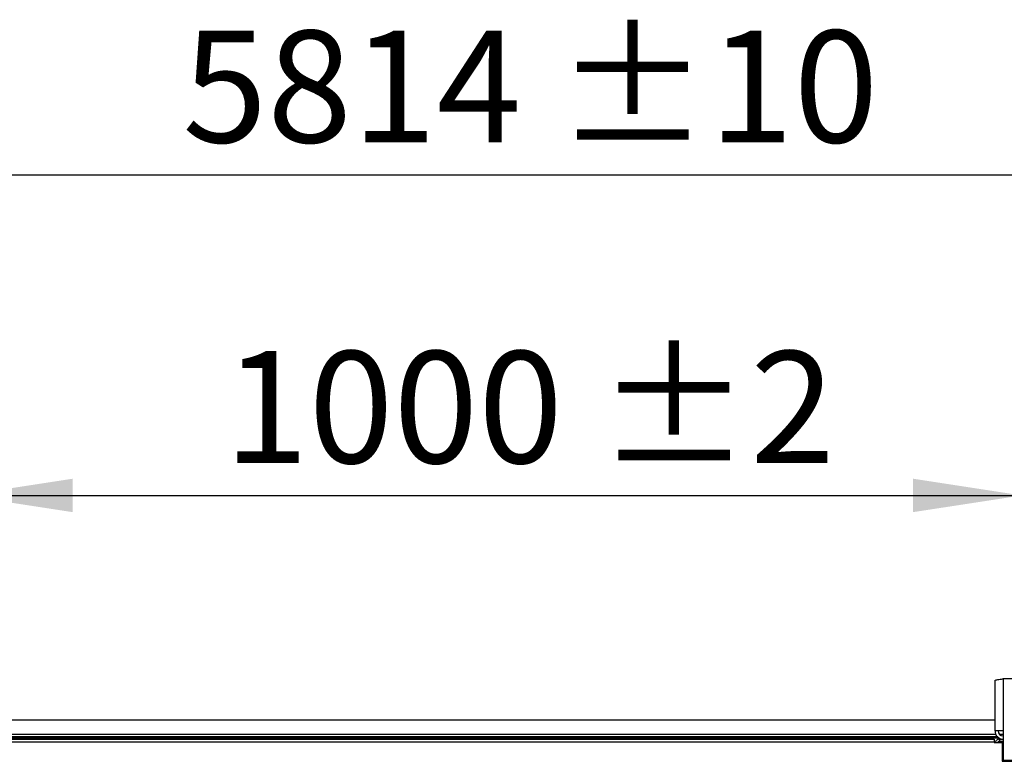
# Model space of a CAD drawing. Units: millimetres. Extents: x 5 to 416, y 3 to 291.
# Drawn here: x 157 to 203, y 170 to 205 of the extents above; entities that cross this region are included whole.
import ezdxf

# ---------------------------------------------------------------- set-up
doc = ezdxf.new("R2010")
doc.units = ezdxf.units.MM
doc.layers.add('GEOMETRY', color=7, linetype='Continuous')
doc.styles.add('SLDTEXTSTYLE0', font='TXT', dxfattribs={"width": 0.605})
doc.dimstyles.new('SLDDIMSTYLE2', dxfattribs={"dimtxt": 5.136637, "dimasz": 3.5, "dimexe": 0, "dimexo": 0.0625, "dimgap": 1.284159, "dimtad": 1, "dimdec": 0, "dimlfac": 20, "dimrnd": 1e-09, "dimzin": 12, "dimdsep": 46, "dimtxsty": 'SLDTEXTSTYLE0', "dimsah": 1, "dimcen": 0.09, "dimadec": 0, "dimazin": 3, "dimtol": 1, "dimtp": 10, "dimtm": 10, "dimtfac": 1, "dimtdec": 0, "dimtofl": 0, "dimtmove": 0, "dimatfit": 3, "dimfxl": 0, "dimfrac": 2, "dimtolj": 1, "dimarcsym": 0})
doc.dimstyles.new('SLDDIMSTYLE5', dxfattribs={"dimtxt": 5.136637, "dimasz": 3.5, "dimexe": 0, "dimexo": 0.0625, "dimgap": 1.284159, "dimtad": 1, "dimdec": 0, "dimlfac": 20, "dimrnd": 1e-09, "dimzin": 12, "dimdsep": 46, "dimtxsty": 'SLDTEXTSTYLE0', "dimsah": 1, "dimcen": 0.09, "dimadec": 0, "dimazin": 3, "dimtol": 1, "dimtp": 2, "dimtm": 2, "dimtfac": 1, "dimtdec": 0, "dimtofl": 0, "dimtmove": 0, "dimatfit": 3, "dimfxl": 0, "dimfrac": 2, "dimtolj": 1, "dimarcsym": 0})

# ---------------------------------------------------------------- blocks, each defined once
blk = doc.blocks.new('_D_4')
at = {"layer": 'GEOMETRY'}
for p, q in [((33.564, 172.994), (33.564, 199.098)), ((324.264, 172.892), (324.264, 199.098)), ((33.564, 198.098), (324.264, 198.098))]:
    blk.add_line(p, q, dxfattribs=at)
for points in [[(33.564, 198.098), (38.7, 197.308), (38.7, 198.888)], [(324.264, 198.098), (319.127, 198.888), (319.127, 197.308)]]:
    blk.add_solid(points, dxfattribs=at)
at = {"layer": 'GEOMETRY', "char_height": 5.2917, "attachment_point": 1, "style": 'SLDTEXTSTYLE0'}
for s, insert in [('±10', (181.902, 204.919)), ('5814', (164.239, 204.919))]:
    blk.add_mtext(s, dxfattribs=dict(at, insert=insert))
blk = doc.blocks.new('_D_9')
at = {"layer": 'GEOMETRY'}
for p, q in [((153.914, 174.271), (153.914, 183.941)), ((203.914, 174.271), (203.914, 183.941)), ((153.914, 182.941), (203.914, 182.941))]:
    blk.add_line(p, q, dxfattribs=at)
for points in [[(153.914, 182.941), (159.05, 182.151), (159.05, 183.732)], [(203.914, 182.941), (198.777, 183.732), (198.777, 182.151)]]:
    blk.add_solid(points, dxfattribs=at)
at = {"layer": 'GEOMETRY', "char_height": 5.2917, "attachment_point": 1, "style": 'SLDTEXTSTYLE0'}
for s, insert in [('±2', (183.862, 189.763)), ('1000', (166.199, 189.763))]:
    blk.add_mtext(s, dxfattribs=dict(at, insert=insert))

msp = doc.modelspace()

# ---------------------------------------------------------------- linework, layer by layer
at = {"color": 7, "linetype": 'Continuous', "lineweight": 25}
for p, q in [((202.649, 171.811), (202.649, 174.195)), ((203.039, 174.271), (203.039, 171.811)), ((204.789, 174.271), (203.039, 174.271)), ((202.649, 172.322), (155.179, 172.322)), ((203.039, 171.811), (202.649, 171.811)), ((203.039, 171.811), (203.039, 170.421)), ((202.777, 171.522), (155.05, 171.522)), ((155.214, 171.422), (202.614, 171.422)), ((202.614, 171.422), (202.614, 171.272)), ((202.864, 171.422), (202.864, 171.322)), ((202.864, 171.422), (203.039, 171.422)), ((202.864, 171.322), (203.039, 171.322)), ((203.039, 171.287), (202.864, 171.287)), ((202.614, 171.272), (155.214, 171.272)), ((202.614, 171.272), (202.614, 171.262)), ((202.614, 171.262), (202.989, 171.262)), ((202.989, 171.262), (202.989, 170.372)), ((202.989, 170.372), (203.901, 170.372)), ((203.039, 170.421), (204.789, 170.421))]:
    msp.add_line(p, q, dxfattribs=at)
at = {"color": 8, "linetype": 'Continuous', "lineweight": 25}
for p, q in [((202.851, 171.469), (154.976, 171.469)), ((202.685, 171.647), (155.142, 171.647)), ((203.039, 171.647), (202.864, 171.647)), ((202.864, 171.287), (202.864, 171.262))]:
    msp.add_line(p, q, dxfattribs=at)
at = {"color": 7, "linetype": 'Continuous', "lineweight": 25}
for radius, end in [(0.39, 267.0984), (0.24, 270)]:
    msp.add_arc((203.039, 171.811), radius, 180, end, dxfattribs=at)
for points, knots in [([(202.649, 174.195), (202.653, 174.201), (202.662, 174.212), (202.73, 174.228), (202.83, 174.245), (202.94, 174.259), (203.011, 174.268), (203.039, 174.271)], [0, 0, 0, 0, 0.216358, 0.432723, 0.649088, 0.865454, 1, 1, 1, 1]), ([(202.864, 171.422), (202.841, 171.42), (202.795, 171.415), (202.734, 171.379), (202.688, 171.327), (202.675, 171.284), (202.668, 171.262)], [0, 0, 0, 0, 0.25162, 0.503257, 0.754894, 1, 1, 1, 1]), ([(202.752, 171.262), (202.755, 171.263), (202.775, 171.268), (202.816, 171.277), (202.851, 171.284), (202.864, 171.287)], [0, 0, 0, 0, 0.102539, 0.677189, 1, 1, 1, 1]), ([(202.864, 171.322), (202.851, 171.321), (202.827, 171.318), (202.796, 171.298), (202.778, 171.279), (202.775, 171.268), (202.775, 171.267)], [0, 0, 0, 0, 0.33248, 0.66496, 0.997309, 1, 1, 1, 1])]:
    msp.add_open_spline(points, degree=3, knots=knots, dxfattribs=at)

# ---------------------------------------------------------------- dimensions: what is measured, and where the dimension line sits
at = {"layer": 'GEOMETRY'}
for base, p1, p2, dimstyle, picture, middle in [((324.264, 198.098), (33.564, 171.994), (324.264, 171.892), 'SLDDIMSTYLE2', '_D_4', (178.914, 198.098)), ((203.914, 182.941), (153.914, 173.271), (203.914, 173.271), 'SLDDIMSTYLE5', '_D_9', (178.914, 182.941))]:
    dim = msp.add_linear_dim(base=base, p1=p1, p2=p2, dimstyle=dimstyle, dxfattribs=at)
    dim.commit()
    dim.dimension.update_dxf_attribs({"geometry": picture, "text_midpoint": middle, "dimtype": 160})

doc.saveas('drawing.dxf')
